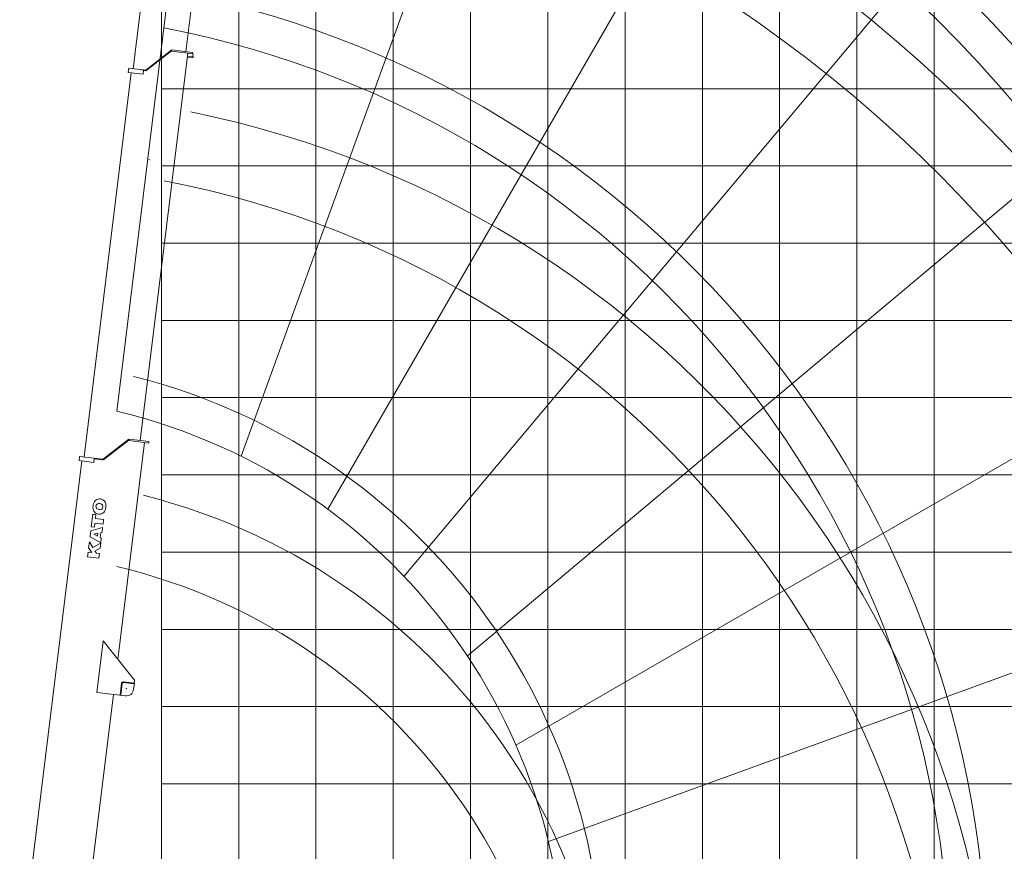
# Model space of a CAD drawing. Extents: x -14216 to 73567, y -60308 to 443.
# Drawn here: x 34631 to 47372, y -53308 to -42541 of the extents above; entities that cross this region are included whole.
import ezdxf

# ---------------------------------------------------------------- set-up
doc = ezdxf.new("R2010")
doc.units = 0
doc.layers.get('0').update_dxf_attribs({"lineweight": 13})

# ---------------------------------------------------------------- blocks, each defined once
blk = doc.blocks.new('MR350RI_BM6-325M')
at = {"color": 7, "lineweight": 20}
for p, q in [((6735, -51), (6735, 141.5)), ((6735, 141.5), (6791, 141.5)), ((6791, -159.215729), (6791, 141.5)), ((6735, 104), (130, 104)), ((11801, 83), (6791, 83)), ((11801, 121.5), (11857, 121.5)), ((11801, -71), (11801, 121.5)), ((11857, 121.5), (11857, -98.5)), ((16863.068359, 64), (11857, 64)), ((5513.657227, -267.279999), (5513.657227, -119.720001)), ((5513.657227, -119.720001), (5573.751953, -119.720001)), ((5573.751953, -119.720001), (5573.751953, -166.725006)), ((5573.751953, -166.725006), (5629.086914, -119.720001)), ((5629.086914, -119.720001), (5707.626953, -119.720001)), ((5707.626953, -119.720001), (5641.938965, -172.675003)), ((5710.958984, -267.279999), (5774.504883, -119.720001)), ((5774.504883, -119.720001), (5849.475098, -119.720001)), ((5849.475098, -119.720001), (5913.020996, -267.279999)), ((5902.430176, -161.369995), (5902.430176, -119.720001)), ((5902.430176, -119.720001), (6068.791992, -119.720001)), ((6068.791992, -119.720001), (6068.791992, -161.369995)), ((6791, -51), (6735, -51)), ((6781, -159.215729), (6781, -51)), ((11801, -71), (11857, -71)), ((11849, -101.742638), (11849, -71)), ((11849, -101.742638), (12148.757812, -401.5)), ((11857, -45.5), (11857, -71)), ((11857.071289, -98.5), (12160, -401.428925)), ((5598.742187, -206.233002), (5573.751953, -226.820008)), ((5573.751953, -226.820008), (5573.751953, -267.279999)), ((5641.938965, -267.279999), (5598.742187, -206.233002)), ((5641.938965, -172.675003), (5706.437012, -267.279999)), ((5845.666992, -251.809998), (5778.312988, -251.809998)), ((5811.990234, -163.75), (5791.759766, -215.515)), ((5791.759766, -215.515), (5832.220215, -215.515)), ((5832.220215, -215.515), (5811.990234, -163.75)), ((5954.670898, -161.369995), (5902.430176, -161.369995)), ((5954.670898, -267.279999), (5954.670898, -161.369995)), ((6068.791992, -161.369995), (6016.550781, -161.369995)), ((6016.550781, -161.369995), (6016.550781, -267.279999)), ((7075.928711, -464.5), (6788.322266, -176.893402)), ((7090.071289, -464.5), (6795.393555, -169.822327)), ((5573.751953, -267.279999), (5513.657227, -267.279999)), ((5706.437012, -267.279999), (5641.938965, -267.279999)), ((5772.125, -267.279999), (5710.958984, -267.279999)), ((5913.020996, -267.279999), (5851.85498, -267.279999)), ((6016.550781, -267.279999), (5954.670898, -267.279999)), ((3785, -825), (3785, -454.5)), ((4455.5, -454.5), (3785, -454.5)), ((4000, -915.656861), (4455.5, -454.5)), ((7071, -464.5), (7071, -726.5)), ((7090, -464.5), (7090, -726.5)), ((12144, -683.5), (12144, -401.5)), ((12160, -673.5), (12160, -401.5)), ((7090, -613.5), (12144, -613.5)), ((12090, -688.5), (12090, -613.5)), ((12102, -688.5), (12102, -613.5)), ((12160, -586.5), (17203, -586.5)), ((375.751434, -671.5), (3785, -671.5)), ((3943, -757), (3785, -757)), ((4241.161621, -671.5), (7071, -671.5)), ((12144, -683.5), (12102, -683.5)), ((3943, -765), (3785, -765)), ((3955, -920), (3955, -777)), ((3963, -777), (3963, -915.656861)), ((3963, -920), (3963, -777)), ((3880, -920), (3963, -920)), ((3963, -915.656861), (4000, -915.656861))]:
    blk.add_line(p, q, dxfattribs=at)
at = {"color": 7, "lineweight": 20, "ltscale": 0.416542}
for p, q in [((5778.312988, -251.809998), (5772.125, -267.279999)), ((5851.85498, -267.279999), (5845.666992, -251.809998))]:
    blk.add_line(p, q, dxfattribs=at)
at = {"color": 7, "lineweight": 20, "ltscale": 0.05}
for p, q in [((10712, -287.5), (10712, -285.5)), ((10715, -285.5), (10715, -287.5))]:
    blk.add_line(p, q, dxfattribs=at)
at = {"color": 7, "lineweight": 20, "ltscale": 0.075}
blk.add_line((10712, -285.5), (10715, -285.5), dxfattribs=at)
at = {"color": 7, "lineweight": 20, "ltscale": 0.475}
for p, q in [((7090, -464.5), (7071, -464.5)), ((7090, -726.5), (7071, -726.5))]:
    blk.add_line(p, q, dxfattribs=at)
at = {"color": 7, "lineweight": 20, "ltscale": 0.4}
for p, q in [((12144, -401.5), (12160, -401.5)), ((12144, -673.5), (12160, -673.5))]:
    blk.add_line(p, q, dxfattribs=at)
at = {"color": 7, "lineweight": 20, "ltscale": 0.3}
blk.add_line((12102, -688.5), (12090, -688.5), dxfattribs=at)
at = {"color": 7, "lineweight": 20}
for centre, radius, start, end in [((6159.885742, -197.052185), 84.853271, 102.638769, 134.354752), ((6172.56543, -253.611176), 142.816376, 88.450444, 102.637635), ((6180.289551, -253.611176), 142.816376, 77.362363, 91.549554), ((6192.969238, -197.052185), 84.853271, 45.645246, 77.361229), ((6154.26709, -192.274155), 77.511909, 133.8541, 180.90617), ((6154.26709, -194.725846), 77.511909, 179.09383, 226.1459), ((6159.885742, -189.947815), 84.853271, 225.645248, 257.361231), ((6197.550293, -193.500077), 59.500305, 151.969305, 208.030559), ((6176.625, -184.985855), 37.101131, 128.606151, 148.38683), ((6176.625, -202.014145), 37.101131, 211.61317, 231.393863), ((6176.427734, -186.28595), 38.005939, 52.849613, 127.150378), ((6176.427734, -200.714051), 38.005939, 232.849622, 307.150383), ((6176.22998, -202.014145), 37.101131, 308.606139, 328.386835), ((6176.22998, -184.985855), 37.101131, 31.613169, 51.393847), ((6155.304687, -193.5), 59.500088, 331.969269, 28.030722), ((6192.969238, -189.947815), 84.853271, 282.638771, 314.354758), ((6198.587891, -192.274155), 77.511909, 359.093835, 46.145899), ((6198.587891, -194.725846), 77.511909, 313.854105, 0.90617), ((6806, -159.215729), 25, 180.000009, 225), ((6806, -159.215729), 15, 180.000009, 225), ((6172.56543, -133.388825), 142.816376, 257.362372, 271.549549), ((6180.289551, -133.388825), 142.816376, 268.450446, 282.6376230001), ((3942.998291, -777.00177), 20.002392, 0.947072, 89.995044), ((3943, -777), 20, 0, 89.999886), ((3880, -825), 95, 180.000009, 269.999997), ((3943, -777), 12, 0, 90.000003)]:
    blk.add_arc(centre, radius, start, end, dxfattribs=at)
blk.add_point((3880, -825))

msp = doc.modelspace()

# ---------------------------------------------------------------- linework, layer by layer
at = {"color": 7, "lineweight": 9}
for p, q in [((36464.570313, -58434.140625), (36464.570313, -3434.140625)), ((42464.570313, -58434.140625), (42464.570313, -3434.140625)), ((43464.570313, -58434.140625), (43464.570313, -3434.140625)), ((44464.570313, -58434.140625), (44464.570313, -3434.140625)), ((39464.570313, -58434.140625), (39464.570313, -15578.59375)), ((41464.570313, -58434.140625), (41464.570313, -16133.742188)), ((40464.570313, -58434.140625), (40464.570313, -17269.269531)), ((37464.570313, -58434.140625), (37464.570313, -22128.046875)), ((38464.570313, -58434.140625), (38464.570313, -22093.507813)), ((46464.570313, -58434.140625), (46464.570313, -22480.359375)), ((35888.284424, -47610.145508), (38935.018066, -22796.492188)), ((45464.570313, -58434.140625), (45464.570313, -23688.246094)), ((36464.570313, -43434.140625), (68916.632813, -43434.140625)), ((36464.570313, -44434.140625), (65849.589844, -44434.140625)), ((36464.570313, -45434.140625), (71464.570313, -45434.140625)), ((36464.570313, -46434.140625), (71464.570313, -46434.140625)), ((36464.570313, -47434.140625), (71464.570313, -47434.140625)), ((36464.570313, -48434.140625), (71464.570313, -48434.140625)), ((36464.570313, -49434.140625), (69681.660156, -49434.140625)), ((36464.570313, -50434.140625), (69777.292969, -50434.140625)), ((36464.570313, -51434.140625), (71464.570313, -51434.140625)), ((36464.570313, -52434.140625), (71464.570313, -52434.140625))]:
    msp.add_line(p, q, dxfattribs=at)
at = {"color": 3, "lineweight": 9}
for p, q in [((37494.701294, -48192.794922), (46045.205078, -24700.480469)), ((38617.227783, -48878.950195), (51117.227539, -27228.314453)), ((39603.551025, -49749.605469), (55673.242188, -30598.494141)), ((40423.701904, -50778.307129), (59574.8125, -34708.617188)), ((41052.760742, -51933.79834), (62703.396484, -39433.798828)), ((41471.61377, -53180.969727), (64963.929688, -44630.46582))]:
    msp.add_line(p, q, dxfattribs=at)
for radius, start, end in [(18003.128906, 356.796679, 79.79669), (17520.4375, 357.232308, 80.232313), (13013.941406, 355.566507, 78.566512), (12528.595703, 356.12814, 79.128124), (8038.200195, 352.810444, 75.810442), (7547.563477, 353.564251, 76.564242)]:
    msp.add_arc((34134.570313, -54951.140625), radius, start, end, dxfattribs=at)
at = {"color": 4, "lineweight": 9}
for radius, start, end in [(18003.128906, 355.866516, 79.797373), (13013.941406, 354.277322, 78.565036), (8038.200195, 350.709642, 75.813898)]:
    msp.add_arc((34264.570313, -56491.140625), radius, start, end, dxfattribs=at)
at = {"color": 1, "lineweight": 9}
for centre, radius, start, end in [((34134.570313, -56931.140625), 17520.4375, 356.454732, 80.232238), ((34134.570313, -56931.140625), 12528.595703, 355.037687, 79.125563), ((34134.570313, -56961.140625), 7547.563477, 351.972134, 76.566878)]:
    msp.add_arc(centre, radius, start, end, dxfattribs=at)

# ---------------------------------------------------------------- block references
at = {"rotation": 83}
msp.add_blockref('MR350RI_BM6-325M', (34718.088806, -54951.512855), dxfattribs=at)

doc.saveas('drawing.dxf')
